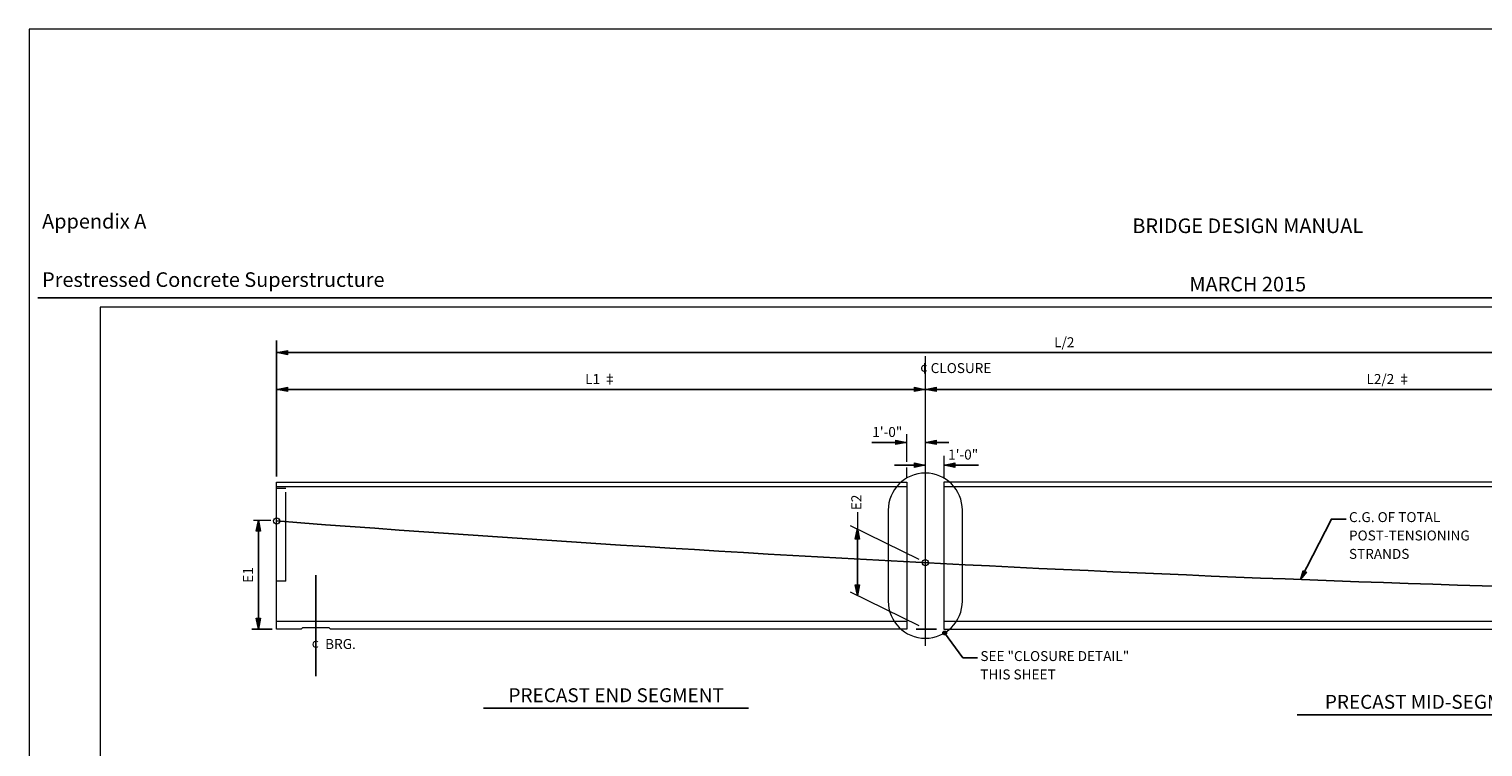
# Model space of a CAD drawing. Units: feet. Extents: x -0.02 to 2.72, y 0.07 to 2.12.
# Drawn here: x -0.02 to 1.62, y 1.31 to 2.12 of the extents above; entities that cross this region are included whole.
import ezdxf

# ---------------------------------------------------------------- set-up
doc = ezdxf.new("R2010")
doc.units = ezdxf.units.FT
for name, pattern in [('A', [0]), ('B', [0]), ('BLANK', [0]), ('D', [0]), ('DASH', [0.016404, 0.009843, -0.006562]), ('DEFAULT', [0]), ('E', [0]), ('FILL100', [0]), ('PAT1', [0])]:
    doc.linetypes.add(name, pattern=pattern)
doc.layers.add('Border', color=2, linetype='Continuous')
doc.layers.add('GRAPHICS', color=1, linetype='Continuous')
doc.styles.add('BR35', font='BRIDT__.TTF')
doc.styles.add('BR50', font='BRIDT__.TTF')
doc.styles.add('PIR50', font='Simplex')

# ---------------------------------------------------------------- blocks, each defined once
blk = doc.blocks.new('Border_Graph')
at = {"linetype": 'E', "lineweight": 0}
blk.add_lwpolyline([(0.0628, 0.0805), (2.6875, 0.0805), (2.6875, 1.803), (0.0628, 1.803)], close=True, dxfattribs=at)
blk = doc.blocks.new('Border_Outline')
at = {"linetype": 'E', "lineweight": 0}
blk.add_lwpolyline([(0.0628, 0.0805), (2.6875, 0.0805), (2.6875, 1.803), (0.0628, 1.803)], close=True, dxfattribs=at)
blk = doc.blocks.new('BDM Big Border')
at = {"color": 1}
blk.add_line((-0.0075, 1.8134), (2.7125, 1.8134), dxfattribs=at)
at = {"color": 1, "linetype": 'BLANK', "lineweight": 0}
blk.add_lwpolyline([(-0.0172, 0.0698), (2.7167, 0.0698), (2.7167, 2.1155), (-0.0172, 2.1155)], close=True, dxfattribs=at)
at = {"color": 1, "insert": (-0.0026, 1.8205), "char_height": 0.016404, "attachment_point": 7, "line_spacing_factor": 1.2, "style": 'PIR50'}
blk.add_mtext('Appendix A\\P\\PPrestressed Concrete Superstructure', dxfattribs=at)
blk = doc.blocks.new('BDM_Revision')
at = {"color": 1, "insert": (1.3525, 1.8154), "char_height": 0.016404, "attachment_point": 8, "line_spacing_factor": 1.2, "style": 'PIR50'}
blk.add_mtext('BRIDGE DESIGN MANUAL\\P\\PMARCH 2015', dxfattribs=at)
blk = doc.blocks.new('END$MARK$7$177')
blk.add_hatch(color=1).paths.add_polyline_path([(4.01, 0.81), (4.01, -0.81), (0, 0)], flags=0)
at = {"color": 1, "linetype": 'PAT1', "lineweight": 0}
blk.add_lwpolyline([(4.01, 0.81), (4.01, -0.81), (0, 0)], close=True, dxfattribs=at)
blk = doc.blocks.new('END$MARK$7$178')
blk.add_hatch(color=1).paths.add_polyline_path([(-4.01, -0.81), (-4.01, 0.81), (0, 0)], flags=0)
at = {"color": 1, "linetype": 'PAT1', "lineweight": 0}
blk.add_lwpolyline([(-4.01, -0.81), (-4.01, 0.81), (0, 0)], close=True, dxfattribs=at)
blk = doc.blocks.new('PCLONGSECT')
at = {"color": 1}
for p, q in [((19.005, 77.462), (19.005, 84.802)), ((19.005, 84.143), (104.005, 84.143)), ((19.005, 82.16), (54.005, 82.16)), ((54.005, 82.16), (104.005, 82.16)), ((51.117, 79.3), (53.005, 79.3)), ((55.271, 79.3), (54.005, 79.3)), ((52.345, 78.07), (54.005, 78.07)), ((56.883, 78.07), (55.005, 78.07)), ((18.023, 75.096), (18.023, 69.227)), ((50.34, 74.676), (50.34, 71.027)), ((21.121, 72.142), (21.121, 66.679)), ((18.771, 69.227), (17.669, 69.227)), ((53.519, 69.227), (54.605, 69.227))]:
    blk.add_line(p, q, dxfattribs=at)
at = {"color": 1, "linetype": 'A', "lineweight": 0}
for p, q in [((54.005, 83.952), (54.005, 68.319)), ((53.005, 78.255), (53.005, 79.737)), ((55.005, 78.564), (55.005, 77.383)), ((53.005, 77.383), (53.005, 77.938)), ((50.34, 75.538), (50.34, 74.676)), ((17.761, 75.096), (18.692, 75.096)), ((53.665, 72.974), (49.968, 74.79)), ((53.665, 69.394), (49.968, 71.21))]:
    blk.add_line(p, q, dxfattribs=at)
at = {"color": 5, "linetype": 'D', "lineweight": 0}
for p, q in [((53.021, 76.898), (19.005, 76.898)), ((53.005, 77.144), (53.005, 69.227)), ((104.005, 76.898), (54.99, 76.898)), ((104.005, 77.144), (55.005, 77.144)), ((55.005, 77.144), (55.005, 69.227)), ((19.005, 69.653), (53.005, 69.653)), ((55.005, 69.653), (104.005, 69.653)), ((55.005, 69.227), (104.005, 69.227))]:
    blk.add_line(p, q, dxfattribs=at)
at = {"color": 1, "linetype": 'DASH', "lineweight": 0}
blk.add_line((19.505, 71.81), (19.005, 71.81), dxfattribs=at)
at = {"color": 5}
for p, q in [((30.176, 64.963), (44.475, 64.963)), ((74.064, 64.604), (87.798, 64.604))]:
    blk.add_line(p, q, dxfattribs=at)
at = {"color": 5, "linetype": 'D', "lineweight": 0}
for points in [[(19.005, 76.898), (19.005, 77.144), (53.005, 77.144)], [(53.005, 69.227), (21.909, 69.227), (21.843, 69.293), (20.399, 69.293), (20.334, 69.227), (19.005, 69.227), (19.005, 77.144)]]:
    blk.add_lwpolyline(points, dxfattribs=at)
at = {"color": 1, "linetype": 'A', "lineweight": 0}
blk.add_lwpolyline([(56.006, 75.639, 1), (52.004, 75.639), (52.004, 70.732, 1), (56.006, 70.732)], format="xyb", close=True, dxfattribs=at)
at = {"color": 1, "linetype": 'DASH', "lineweight": 0}
blk.add_lwpolyline([(19.505, 71.81), (19.505, 76.81), (19.005, 76.81)], dxfattribs=at)
at = {"color": 3}
blk.add_lwpolyline([(18.995, 75.057, 0.014751), (103.98, 71.074)], format="xyb", dxfattribs=at)
at = {"color": 3, "linetype": 'B', "lineweight": 0}
for centre in [(19.005, 75.056), (54.005, 72.813)]:
    blk.add_circle(centre, 0.164, dxfattribs=at)
at = {"color": 1, "xscale": 0.1476377952755907, "yscale": 0.1476377952755907, "zscale": 0.1476377952755907}
for name, p in [('END$MARK$7$177', (19.005, 84.143)), ('END$MARK$7$177', (19.005, 82.16)), ('END$MARK$7$178', (54.005, 82.16)), ('END$MARK$7$177', (54.005, 82.16)), ('END$MARK$7$178', (53.005, 79.3)), ('END$MARK$7$178', (54.005, 78.07))]:
    blk.add_blockref(name, p, dxfattribs=at)
for name, p, rotation in [('END$MARK$7$178', (54.005, 79.3), 180), ('END$MARK$7$178', (55.005, 78.07), 180), ('END$MARK$7$177', (18.023, 75.096), 269.9999999999999), ('END$MARK$7$177', (50.34, 74.676), 270.0000000000003), ('END$MARK$7$178', (50.34, 71.027), 270.0000000000003), ('END$MARK$7$178', (18.023, 69.227), 269.9999999999999)]:
    blk.add_blockref(name, p, dxfattribs=dict(at, rotation=rotation))
at = {"color": 3, "char_height": 0.5374, "line_spacing_factor": 1.107692, "style": 'BR35'}
for s, insert, attachment_point in [('\\fBridgeTech|b0|i1|c0|p66;¢ CLOSURE ', (53.723, 83.576), 1), ('\\fBridgeTech|b0|i1|c0|p66;L2/2 ‡', (79.005, 82.449), 8), ('\\fBridgeTech|b0|i1|c0|p66;1\'-0"', (52.762, 79.591), 9), ('\\fBridgeTech|b0|i1|c0|p66;1\'-0"', (55.237, 78.372), 7), ('\\fBridgeTech|b0|i1|c0|p66;¢  BRG.', (20.891, 68.687), 1)]:
    blk.add_mtext(s, dxfattribs=dict(at, insert=insert, attachment_point=attachment_point))
at = {"color": 3, "char_height": 0.5374, "attachment_point": 8, "rotation": 90, "line_spacing_factor": 1.107692, "style": 'BR35'}
for s, insert in [('\\fBridgeTech|b0|i1|c0|p66;E2', (50.55, 76.061)), ('\\fBridgeTech|b0|i1|c0|p66;E1', (17.732, 72.14))]:
    blk.add_mtext(s, dxfattribs=dict(at, insert=insert))
at = {"color": 4, "char_height": 0.75066, "attachment_point": 2, "line_spacing_factor": 1.107692, "style": 'BR50'}
for s, insert in [('\\fBridgeTech|b0|i1|c0|p66;PRECAST END SEGMENT', (37.325, 66.031)), ('\\fBridgeTech|b0|i1|c0|p66;PRECAST MID-SEGMENT ', (81.328, 65.672))]:
    blk.add_mtext(s, dxfattribs=dict(at, insert=insert))
blk = doc.blocks.new('TEXT_DETAIL')
at = {"color": 3, "insert": (0.0958, -0.016), "char_height": 0.011196, "attachment_point": 8, "line_spacing_factor": 1.107692, "style": 'BR35'}
blk.add_mtext('\\fBridgeTech|b0|i1|c0|p66;L/2', dxfattribs=at)
blk = doc.blocks.new('TEXT_DETAIL$0')
at = {"color": 3, "insert": (-0.1187, -0.016), "char_height": 0.011196, "attachment_point": 8, "line_spacing_factor": 1.107692, "style": 'BR35'}
blk.add_mtext('\\fBridgeTech|b0|i1|c0|p66;L1 ‡', dxfattribs=at)
blk = doc.blocks.new('END$MARK$10$195')
blk.add_hatch(color=0).paths.add_polyline_path([(-6.5, 0.1, 1), (5.5, -0.1, 1)], flags=0)
at = {"color": 0, "linetype": 'FILL100', "lineweight": 0}
blk.add_circle((-0.5, 0), 6, dxfattribs=at)
blk = doc.blocks.new('TEXT_CALLOUT')
at = {"color": 1}
blk.add_lwpolyline([(0.408, -0.304), (-0.379, -0.304), (-1.364, 1.053)], dxfattribs=at)
at = {"color": 1, "xscale": 0.01722440944881891, "yscale": 0.01722440944881891, "zscale": 0.01722440944881891, "rotation": 125.9682300082463}
blk.add_blockref('END$MARK$10$195', (-1.364, 1.053), dxfattribs=at)
at = {"color": 3, "insert": (0.566, 0.069), "char_height": 0.5374, "attachment_point": 1, "line_spacing_factor": 1.107692, "style": 'BR35'}
blk.add_mtext('\\fBridgeTech|b0|i1|c0|p66;SEE "CLOSURE DETAIL"\\PTHIS SHEET', dxfattribs=at)
blk = doc.blocks.new('END$MARK$8$178')
at = {"color": 0, "lineweight": 0}
for p, q in [((-4, 0.7), (-39.9, 7.2)), ((-0.1, 0), (-39.9, 5.8)), ((-0.1, 0), (-39.9, 5.1)), ((-6.4, 0.7), (-39.9, 4.3)), ((-0.1, 0), (-39.9, 2.9)), ((-0.1, 0), (-39.9, 2.2)), ((-4, 0), (-39.9, 0.7)), ((-0.1, 0), (-39.9, 0)), ((-4, 0), (-39.9, -0.7)), ((-0.1, 0), (-39.9, -2.2)), ((-0.1, 0), (-39.9, -2.9)), ((-0.1, 0), (-39.9, -5.1)), ((-0.1, 0), (-39.9, -5.8)), ((-6.4, -0.7), (-39.9, -4.4)), ((-4, -0.7), (-39.9, -7.3))]:
    blk.add_line(p, q, dxfattribs=at)
at = {"color": 0, "linetype": 'DEFAULT', "lineweight": 0}
blk.add_lwpolyline([(-39.9, -8), (-39.9, 8), (-0.1, 0)], close=True, dxfattribs=at)
blk = doc.blocks.new('TEXT_CALLOUT$1')
at = {"color": 1}
blk.add_lwpolyline([(-0.157, -0.496), (-0.945, -0.496), (-2.608, -3.759)], dxfattribs=at)
at = {"color": 1, "xscale": 0.01230314960629922, "yscale": 0.01230314960629922, "zscale": 0.01230314960629922, "rotation": 242.9908983541725}
blk.add_blockref('END$MARK$8$178', (-2.608, -3.759), dxfattribs=at)
at = {"color": 3, "insert": (0, -0.123), "char_height": 0.5374, "attachment_point": 1, "line_spacing_factor": 1.107692, "style": 'BR35'}
blk.add_mtext('\\fBridgeTech|b0|i1|c0|p66;C.G. OF TOTAL \\PPOST-TENSIONING\\PSTRANDS', dxfattribs=at)

msp = doc.modelspace()

# ---------------------------------------------------------------- block references
at = {"layer": 'Border'}
for name in ['BDM Big Border', 'BDM_Revision', 'Border_Graph', 'Border_Outline']:
    msp.add_blockref(name, (0, 0), dxfattribs=at)
at = {"layer": 'GRAPHICS'}
for name, p, xscale, yscale, zscale in [('PCLONGSECT', (-0.135, -0.0012), 0.02083333333333333, 0.02083333333333333, 0.02083333333333333), ('TEXT_CALLOUT$1', (1.4663, 1.575), 0.02083333333333334, 0.02083333333333334, 0.02083333333333334), ('TEXT_CALLOUT', (1.0402, 1.4148), 0.02083333333333334, 0.02083333333333334, 0.02083333333333334)]:
    msp.add_blockref(name, p, dxfattribs=dict(at, xscale=xscale, yscale=yscale, zscale=zscale))
for name, p in [('TEXT_DETAIL', (1.0505, 1.7738)), ('TEXT_DETAIL$0', (0.7442, 1.7325))]:
    msp.add_blockref(name, p, dxfattribs=at)

doc.saveas('drawing.dxf')
